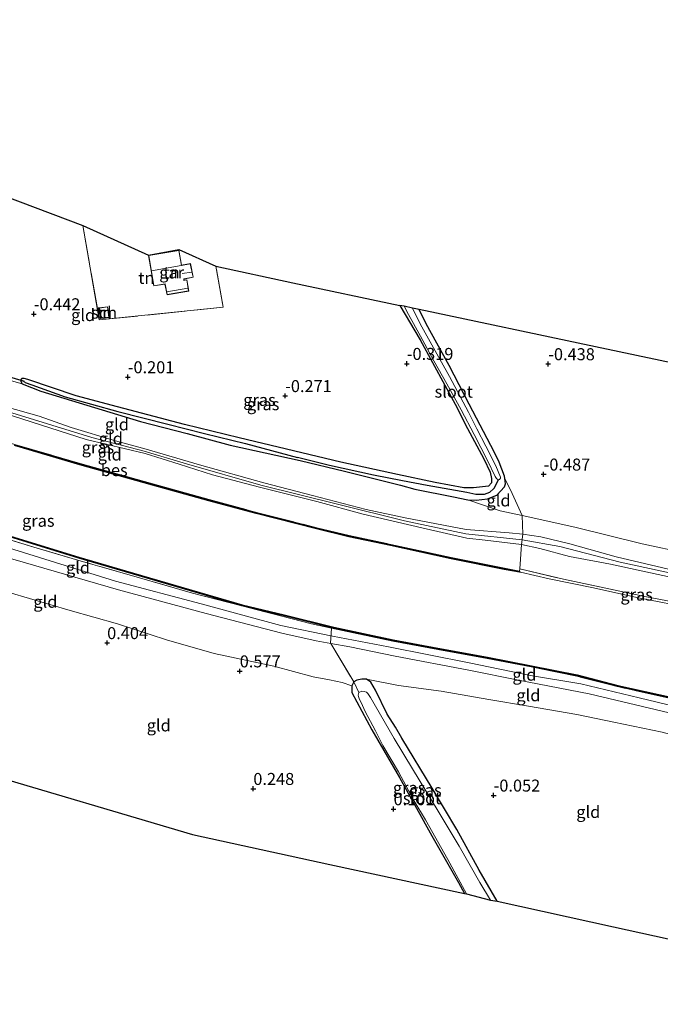
# Model space of a CAD drawing. Units: metres. Extents: x 119994 to 128714, y 443750 to 450000.
# Drawn here: x 122216 to 122350, y 448596 to 448801 of the extents above; entities that cross this region are included whole.
import ezdxf
from ezdxf.enums import TextEntityAlignment as Align

# ---------------------------------------------------------------- set-up
doc = ezdxf.new("R2010")
doc.units = ezdxf.units.M
doc.linetypes.add('IE-TERREINAFSCHEIDING', pattern=[10, 8, -2])
doc.layers.get('0').update_dxf_attribs({"lineweight": 25})
for name, color, linetype, lineweight in [('B-ME-GW-HOOGTEPUNT-S-B1', 10, 'Continuous', 25), ('B-ME-GW-INSTEEKWATERGANG-L-B1', 10, 'Continuous', 25), ('B-ME-GW-KRUINLIJN-L-B1', 93, 'Continuous', 18), ('B-ME-GW-TEENLIJN-L-B1', 93, 'Continuous', 18), ('B-ME-GW-WATERGANG-GREPPEL-L-B1', 10, 'Continuous', 25), ('B-ME-IE-GRASLAND-GV-B6', 93, 'Continuous', 18), ('B-ME-IE-GRONDWERKLIJN-GROND_INGERICHT-GV-B6', 253, 'Continuous', 18), ('B-ME-IE-HULPGEOMETRIE-L-B1', 53, 'Continuous', 18), ('B-ME-IE-TERREINAFSCHEIDING-RASTERHEKWERK-L-B1', 8, 'IE-TERREINAFSCHEIDING', 18), ('B-ME-KG-KADASTRAAL-DAKRAND-L-B1', 13, 'Continuous', 18), ('B-ME-KG-KADASTRAAL-NOKLIJN-L-B1', 13, 'Continuous', 18), ('B-ME-KG-KADASTRAAL-OPNAMEDTMGRENS-L-B1', 10, 'Continuous', 25), ('B-ME-KW-DUIKER-L-B1', 10, 'Continuous', 25), ('B-ME-OB-BESCHOEIING-GV-B6', 10, 'Continuous', 25), ('B-ME-OB-WATERLIJN-L-B1', 133, 'OB-WATERLIJN', 18), ('B-ME-OG-BEBOUWING-GV-B6', 173, 'Continuous', 18), ('B-ME-OG-WATER-GV-B6', 153, 'Continuous', 18)]:
    doc.layers.add(name, color=color, linetype=linetype, lineweight=lineweight)
doc.styles.add('NLCS-ISO', font='NLCS-ISO.TTF')
doc.linetypes.add('OB-WATERLIJN', pattern='A,10,[32,NLCS.SHX,S=2,R=0,X=0,Y=0],-12', length=22)

# ---------------------------------------------------------------- blocks, each defined once
blk = doc.blocks.new('hoogtepunt')
for p, q in [((-0.5, 0), (0.5, 0)), ((0, 0.5), (0, -0.5))]:
    blk.add_line(p, q)

msp = doc.modelspace()

# ---------------------------------------------------------------- linework, layer by layer
at = {"layer": 'B-ME-GW-INSTEEKWATERGANG-L-B1'}
for points in [[(122295.39, 448741.61, -0.9), (122299.61, 448734.46, -0.95), (122307.31, 448720.25, -0.97), (122308.99, 448716.9, -0.94), (122312.84, 448709.67, -0.86), (122314.21, 448706.86, -0.79), (122314.46, 448705.58, -0.64), (122314.48, 448704.62, -0.6), (122313.86, 448703.97, -0.55), (122310.73, 448703.59, -0.43), (122308.72, 448703.58, -0.36), (122302.75, 448704.74, -0.31), (122294.91, 448706.39, -0.29), (122283.08, 448708.93, -0.33), (122261.92, 448714.02, -0.25), (122250.52, 448716.8, -0.3), (122236.59, 448720.49, -0.08), (122227.95, 448722.74, 0.03), (122217.92, 448726.16, -0.08), (122217.15, 448726.39, -0.15), (122216.67, 448726.41, -0.06), (122216.44, 448726.2, -0.01), (122216.42, 448725.77, -0.03), (122216.72, 448725.3, -0.02), (122220.64, 448723.75, 0.13), (122230.16, 448720.82, -0.01), (122241.35, 448717.46, -0.03), (122251.05, 448714.93, -0.05), (122260.05, 448712.5, -0.29), (122274.58, 448709.29, -0.2), (122283.85, 448707.06, -0.24), (122295.49, 448704.16, -0.23), (122298.47, 448703.34, -0.16), (122306.51, 448701.72, -0.11), (122309.51, 448701.12, -0.19), (122311.28, 448701.02, -0.5), (122313.59, 448701.34, -0.59), (122315.54, 448702.11, -0.69), (122317.17, 448703.82, -0.73), (122317.39, 448704.46, -0.79), (122317.25, 448705.57, -0.83), (122317.19, 448706.05, -0.8), (122316.04, 448708.95, -0.83), (122315.07, 448710.94, -0.81), (122309.79, 448721.02, -0.89), (122305.63, 448729.08, -0.85), (122300.86, 448737.77, -0.82), (122299.37, 448740.78, -0.85)], [(122315.62, 448617.52, -0.23), (122311.86, 448623.98, -0.2), (122307.26, 448632.44, -0.18), (122302.09, 448641.06, -0.23), (122295.79, 448651.49, -0.26), (122294.44, 448653.8, -0.24), (122292.7, 448656.5, -0.18), (122290.31, 448661.49, 0.06), (122289.31, 448663.11, 0.11), (122288.44, 448663.75, 0.08), (122287.42, 448663.77, 0.06), (122286.39, 448663.57, 0.13), (122285.77, 448663.22, -0.18), (122285.35, 448662.36, -0.15), (122285.39, 448660.98, -0.12), (122289.54, 448653.23, -0.37), (122295.32, 448643.29, -0.39), (122302.06, 448631.14, -0.38), (122307.55, 448621.43, -0.34), (122308.8, 448619.1, -0.34)]]:
    msp.add_polyline3d(points, dxfattribs=at)
at = {"layer": 'B-ME-GW-KRUINLIJN-L-B1'}
for points in [[(122250.95, 448708.58, 1.29), (122242.16, 448711.23, 1.29), (122231.23, 448714.12, 1.55), (122212.8, 448719.79, 1.48), (122207.42, 448721.52, 1.44), (122203.23, 448722.87, 1.56), (122191.08, 448726.05, 1.5), (122174.87, 448731.16, 1.36), (122160.1, 448735.56, 1.37), (122151.93, 448739.46, 1.25)], [(122351.74, 448685.01, 1.3), (122339.25, 448687.72, 1.36), (122330.68, 448689.33, 1.41), (122324.51, 448691, 1.38), (122320.69, 448691.78, 1.24), (122313.16, 448692.69, 1.33), (122309.31, 448693.15, 1.41), (122299.94, 448695.31, 1.46), (122287.71, 448698.15, 1.31), (122278.05, 448700.74, 1.38), (122266.12, 448703.75, 1.29), (122256.38, 448706.33, 1.31), (122249.4, 448708.52, 1.35), (122242.37, 448710.77, 1.29), (122230.03, 448713.7, 1.49), (122212.99, 448719.15, 1.54)], [(122213.09, 448720.56, 1.43), (122220.25, 448718.56, 1.48), (122226.94, 448716.15, 1.53), (122236.16, 448713.43, 1.48), (122242.57, 448711.66, 1.23), (122253.65, 448708.42, 1.25), (122267.06, 448704.62, 1.25), (122277.21, 448702.02, 1.34), (122288.34, 448699.07, 1.3), (122296.45, 448697.37, 1.33), (122309.18, 448694.94, 1.36), (122318.12, 448694.24, 1.15), (122320.96, 448693.94, 1.07), (122324.7, 448693.44, 1.28), (122330.74, 448691.93, 1.28), (122340.39, 448689.23, 1.32), (122352.48, 448686.4, 1.28)], [(122404.53, 448676.9, 1.56), (122395.62, 448678.4, 1.42), (122385.18, 448680.42, 1.35), (122380.3, 448681.18, 1.32), (122368.68, 448682.84, 1.36), (122352.51, 448685.73, 1.36), (122341.28, 448688.14, 1.37), (122328.65, 448691.39, 1.45), (122320.81, 448692.81, 1.2), (122309.08, 448694, 1.41), (122296.33, 448696.71, 1.41), (122282.64, 448700.11, 1.39), (122266.45, 448704.16, 1.29), (122250.95, 448708.58, 1.29)], [(122236.8, 448682.35, 1.26), (122194.37, 448694.66, 1.5), (122179.5, 448699.03, 1.37), (122177.04, 448700.02, 1.33), (122175.78, 448700.65, 1.32), (122174.46, 448701.39, 1.33), (122162.2, 448706.97, 1.31)], [(122270.62, 448674.96, 1.25), (122253.97, 448679.48, 1.31), (122236.13, 448684.18, 1.33), (122222.54, 448688.38, 1.44), (122209.36, 448692.48, 1.42), (122202.65, 448694.53, 1.48)], [(122408.48, 448644.1, 1.25), (122398.88, 448645.65, 1.25), (122386.53, 448648.25, 1.28), (122376.14, 448650.53, 1.21), (122369.8, 448652.28, 1.17), (122361.81, 448654.51, 1.14), (122360.23, 448654.83, 1.14), (122354.07, 448656.16, 1.2), (122334.77, 448660.71, 1.14), (122320.06, 448663.58, 1.22), (122309.76, 448665.62, 1.17), (122294.43, 448668.53, 1.3), (122284.99, 448670.49, 1.19), (122280.99, 448671.22, 1.14), (122277.92, 448671.76, 1.2), (122270.79, 448673.32, 1.18), (122255.07, 448677.45, 1.25), (122236.8, 448682.35, 1.26)], [(122408.25, 448646.11, 1.21), (122398.21, 448647.79, 1.19), (122382.62, 448651.11, 1.18), (122372.59, 448653.76, 1.21), (122360.49, 448656.21, 1.18), (122345.23, 448659.87, 1.23), (122333.05, 448662.81, 1.2), (122322.59, 448664.51, 1.24), (122309.82, 448667.2, 1.2), (122292.99, 448670.5, 1.25), (122281.35, 448672.74, 1.13), (122270.62, 448674.96, 1.25)]]:
    msp.add_polyline3d(points, dxfattribs=at)
at = {"layer": 'B-ME-GW-TEENLIJN-L-B1'}
for points in [[(122216.72, 448725.3, -0.02), (122214.52, 448725.92, 0.22), (122211.52, 448726.73, 0.23), (122208.95, 448727.16, 0.22)], [(122320.83, 448697.83, -0.19), (122316.26, 448698.84, -0.07), (122309.51, 448701.12, -0.19)], [(122320.83, 448697.83, -0.19), (122331.79, 448695.39, 0.17), (122345.82, 448691.98, 0.14), (122354.92, 448690.04, 0.07), (122363.99, 448688.41, 0.05), (122369.01, 448687.54, 0.16), (122383.88, 448684.72, 0.14), (122397.35, 448682.33, 0.15), (122403.94, 448681.16, -0.06)], [(122285.35, 448662.36, -0.15), (122283.39, 448663.07, 0.33), (122280.72, 448663.63, 0.49), (122277.35, 448664.27, 0.61), (122269.13, 448666.49, 0.66), (122256.74, 448669.09, 0.67), (122246.76, 448671.94, 0.68), (122236.57, 448675.28, 0.68), (122226.7, 448678.1, 0.73), (122213.99, 448681.81, 0.83), (122200.77, 448685.7, 0.87), (122189.34, 448689.71, 0.88), (122182.89, 448691.66, 0.64)], [(122288.44, 448663.75, 0.08), (122295.09, 448662.45, 0.41), (122303.96, 448661.26, 0.51), (122313.89, 448659.52, 0.45), (122322.15, 448658.16, 0.52), (122332.19, 448656.4, 0.52), (122339.9, 448654.82, 0.37), (122349.97, 448652.73, 0.48), (122360.32, 448649.95, 0.4), (122363.38, 448649.34, 0.38), (122368.14, 448648.57, 0.26)]]:
    msp.add_polyline3d(points, dxfattribs=at)
at = {"layer": 'B-ME-GW-WATERGANG-GREPPEL-L-B1'}
for points in [[(122217.36, 448725.57, -0.11), (122218.74, 448725.03, -0.14), (122225.7, 448722.58, -0.18), (122236.68, 448719.5, -0.23), (122247.09, 448716.89, -0.44)], [(122247.09, 448716.89, -0.44), (122254.72, 448714.93, -0.42), (122263.21, 448712.87, -0.45), (122274.07, 448709.93, -0.58)], [(122315.83, 448705.31, -1.57), (122315.68, 448704.9, -1.57), (122314.96, 448703.48, -1.04), (122314.05, 448702.66, -1.03), (122312.91, 448702.23, -0.86), (122311.2, 448702.23, -0.77), (122309.31, 448702.62, -0.75), (122301.04, 448704.08, -0.69), (122295.94, 448705.05, -0.62), (122289.86, 448706.22, -0.51), (122280.73, 448708.26, -0.65), (122274.07, 448709.93, -0.58)]]:
    msp.add_polyline3d(points, dxfattribs=at)
at = {"layer": 'B-ME-IE-GRASLAND-GV-B6'}
for points in [[(122296.26, 448741.42, -1.57), (122297.19, 448739.71, -1.57), (122299.65, 448735.17, -1.57), (122302.44, 448730.05, -1.57), (122305.16, 448725.29, -1.57), (122308.12, 448719.83, -1.57), (122310.86, 448714.7, -1.57), (122313.61, 448709.33, -1.57), (122315.22, 448705.96, -1.57), (122315.51, 448705.53, -1.57), (122315.83, 448705.31, -1.57), (122315.68, 448704.9, -1.57), (122314.96, 448703.48, -1.04), (122314.05, 448702.66, -1.03), (122312.91, 448702.23, -0.86), (122311.2, 448702.23, -0.77), (122309.31, 448702.62, -0.75), (122301.04, 448704.08, -0.69), (122295.94, 448705.05, -0.62), (122289.86, 448706.22, -0.51), (122280.73, 448708.26, -0.65), (122274.07, 448709.93, -0.58), (122263.21, 448712.87, -0.45), (122254.72, 448714.93, -0.42), (122247.09, 448716.89, -0.44), (122236.68, 448719.5, -0.23), (122225.7, 448722.58, -0.18), (122218.74, 448725.03, -0.14), (122217.36, 448725.57, -0.11), (122216.44, 448726.2, -0.01), (122216.67, 448726.41, -0.06), (122217.15, 448726.39, -0.15), (122217.92, 448726.16, -0.08), (122227.95, 448722.74, 0.03), (122236.59, 448720.49, -0.08), (122250.52, 448716.8, -0.3), (122261.92, 448714.02, -0.25), (122283.08, 448708.93, -0.33), (122294.91, 448706.39, -0.29), (122302.75, 448704.74, -0.31), (122308.72, 448703.58, -0.36), (122310.73, 448703.59, -0.43), (122313.86, 448703.97, -0.55), (122314.48, 448704.62, -0.6), (122314.46, 448705.58, -0.64), (122314.21, 448706.86, -0.79), (122312.84, 448709.67, -0.86), (122308.99, 448716.9, -0.94), (122307.31, 448720.25, -0.97), (122299.61, 448734.46, -0.95), (122295.39, 448741.61, -0.9), (122296.26, 448741.42, -1.57)], [(122299.37, 448740.78, -0.85), (122300.86, 448737.77, -0.82), (122305.63, 448729.08, -0.85), (122309.79, 448721.02, -0.89), (122315.07, 448710.94, -0.81), (122316.04, 448708.95, -0.83), (122317.19, 448706.05, -0.8), (122317.25, 448705.57, -0.83), (122317.39, 448704.46, -0.79), (122317.17, 448703.82, -0.73), (122315.54, 448702.11, -0.69), (122313.59, 448701.34, -0.59), (122311.28, 448701.02, -0.5), (122309.51, 448701.12, -0.19), (122306.51, 448701.72, -0.11), (122298.47, 448703.34, -0.16), (122295.49, 448704.16, -0.23), (122283.85, 448707.06, -0.24), (122274.58, 448709.29, -0.2), (122260.05, 448712.5, -0.29), (122251.05, 448714.93, -0.05), (122241.35, 448717.46, -0.03), (122230.16, 448720.82, -0.01), (122220.64, 448723.75, 0.13), (122216.72, 448725.3, -0.02), (122216.42, 448725.77, -0.03), (122216.44, 448726.2, -0.01), (122217.36, 448725.57, -0.11), (122218.74, 448725.03, -0.14), (122225.7, 448722.58, -0.18), (122236.68, 448719.5, -0.23), (122247.09, 448716.89, -0.44), (122254.72, 448714.93, -0.42), (122263.21, 448712.87, -0.45), (122274.07, 448709.93, -0.58), (122280.73, 448708.26, -0.65), (122289.86, 448706.22, -0.51), (122295.94, 448705.05, -0.62), (122301.04, 448704.08, -0.69), (122309.31, 448702.62, -0.75), (122311.2, 448702.23, -0.77), (122312.91, 448702.23, -0.86), (122314.05, 448702.66, -1.03), (122314.96, 448703.48, -1.04), (122315.68, 448704.9, -1.57), (122315.83, 448705.31, -1.57), (122316.1, 448705.36, -1.57), (122316.33, 448705.61, -1.57), (122316.36, 448705.83, -1.57), (122315.35, 448708.2, -1.57), (122313.24, 448712.27, -1.57), (122311.37, 448715.91, -1.57), (122309.7, 448719.38, -1.57), (122305.73, 448726.78, -1.57), (122302.74, 448732.13, -1.57), (122299.59, 448737.77, -1.57), (122298.01, 448741.05, -1.57), (122299.37, 448740.78, -0.85)], [(122079.01, 448734.79, 0.95), (122091.94, 448731.88, 1), (122102.75, 448729.22, 1.01), (122113.35, 448726.23, 1.01), (122125.93, 448722.85, 1.12), (122141.63, 448717.9, 1.06), (122157.52, 448712.23, 1.08), (122167.03, 448708.76, 1.08), (122173.42, 448706.56, 1.02), (122187.16, 448701.66, 1.25), (122200.46, 448697.31, 1.25), (122206.96, 448695.61, 1.06), (122228.5, 448688.99, 1.22), (122238.21, 448686.15, 1.17), (122262.49, 448679.06, 1.03), (122271.25, 448676.93, 1.07), (122281.54, 448674.41, 0.91), (122293.94, 448671.75, 1.14), (122303.28, 448670.02, 1.2), (122313.55, 448668.14, 1.19), (122322.74, 448666.36, 1.17), (122332.22, 448664.44, 1.08), (122340.69, 448662.27, 1.1), (122352.1, 448659.75, 1.16)], [(122215.2, 448712.64, 0.96), (122228.79, 448708.65, 0.94), (122243.94, 448704.43, 0.96), (122255.67, 448701.15, 0.89), (122265.54, 448698.49, 1.08), (122278.06, 448695.29, 0.98), (122284.81, 448693.66, 0.98), (122293.48, 448691.82, 0.91), (122306.09, 448689.07, 0.94), (122317.14, 448686.87, 0.9), (122320.31, 448686.29, 0.88), (122320.3, 448686.24, 0.88), (122317.13, 448686.82, 0.9), (122306.08, 448689.02, 0.94), (122293.47, 448691.77, 0.91), (122284.79, 448693.61, 0.98), (122278.05, 448695.24, 0.98), (122265.52, 448698.44, 1.08), (122255.66, 448701.1, 0.89), (122243.93, 448704.38, 0.96), (122228.78, 448708.6, 0.94), (122215.19, 448712.59, 0.96)], [(122352.09, 448659.7, 1.16), (122340.67, 448662.22, 1.1), (122332.21, 448664.39, 1.08), (122322.73, 448666.31, 1.17), (122313.54, 448668.09, 1.19), (122303.27, 448669.97, 1.2), (122293.93, 448671.7, 1.14), (122281.17, 448674.4, 1.02), (122276.94, 448675.3, 1.06), (122262.47, 448679.01, 1.03), (122252.22, 448681.68, 1.12), (122240.7, 448685.04, 1.23), (122228.99, 448688.36, 1.29), (122219.15, 448691.26, 1.2), (122206.61, 448695.07, 1.19)], [(122329.45, 448684.57, 0.93), (122346.41, 448680.97, 0.97), (122354.05, 448679.51, 0.95), (122363.9, 448677.44, 0.92), (122369.1, 448676.71, 0.5), (122368.53, 448676.06, 0.5), (122365.99, 448676.54, 0.5), (122356.88, 448678.43, 0.5), (122344.71, 448680.75, 0.5), (122335.7, 448682.77, 0.5), (122326.44, 448684.63, 0.5), (122320.47, 448686.06, 0.5), (122320.27, 448686.04, 0.5), (122320.3, 448686.24, 0.88), (122320.31, 448686.29, 0.88), (122320.33, 448686.71, 0.91), (122329.45, 448684.57, 0.93)], [(122286.85, 448660.97, -0.91), (122286.68, 448660.46, -0.91), (122286.79, 448660.16, -0.91), (122286.96, 448659.55, -0.91), (122287.3, 448658.92, -0.91), (122288.13, 448657.06, -0.91), (122290.29, 448652.99, -0.91), (122291.83, 448649.97, -0.91), (122295.12, 448644.46, -0.91), (122298.28, 448638.5, -0.91), (122300.7, 448634.48, -0.91), (122305.37, 448626.2, -0.91), (122309.26, 448619.04, -0.91), (122308.8, 448619.1, -0.34), (122307.55, 448621.43, -0.34), (122302.06, 448631.14, -0.38), (122295.32, 448643.29, -0.39), (122289.54, 448653.23, -0.37), (122285.39, 448660.98, -0.12), (122285.35, 448662.36, -0.15), (122285.77, 448663.22, -0.18), (122286.85, 448660.97, -0.91)], [(122288.44, 448663.75, 0.08), (122289.31, 448663.11, 0.11), (122290.31, 448661.49, 0.06), (122292.7, 448656.5, -0.18), (122294.44, 448653.8, -0.24), (122295.79, 448651.49, -0.26), (122302.09, 448641.06, -0.23), (122307.26, 448632.44, -0.18), (122311.86, 448623.98, -0.2), (122315.62, 448617.52, -0.23), (122314.26, 448617.75, -0.91), (122312.04, 448621.44, -0.91), (122307.72, 448628.99, -0.91), (122303.35, 448636.27, -0.91), (122297.99, 448645.06, -0.91), (122294.22, 448651.44, -0.91), (122289.23, 448659.98, -0.91), (122288.7, 448660.79, -0.91), (122288.44, 448661.06, -0.91), (122287.92, 448661.23, -0.91), (122287.43, 448661.3, -0.91), (122286.85, 448660.97, -0.91), (122285.77, 448663.22, -0.18), (122286.39, 448663.57, 0.13), (122287.42, 448663.77, 0.06), (122288.44, 448663.75, 0.08)]]:
    msp.add_polyline3d(points, dxfattribs=at)
at = {"layer": 'B-ME-IE-GRONDWERKLIJN-GROND_INGERICHT-GV-B6'}
for points in [[(122203.2, 448768.12, -0.46), (122229.34, 448758.24, -0.41)], [(122229.34, 448758.24, -0.41), (122232.79, 448738.58, -0.44), (122258.59, 448741.21, -0.35), (122257.06, 448749.79, -0.48), (122273.07, 448746.34, -0.74), (122295.39, 448741.61, -0.9), (122299.61, 448734.46, -0.95), (122307.31, 448720.25, -0.97), (122308.99, 448716.9, -0.94), (122312.84, 448709.67, -0.86), (122314.21, 448706.86, -0.79), (122314.46, 448705.58, -0.64), (122314.48, 448704.62, -0.6), (122313.86, 448703.97, -0.55), (122310.73, 448703.59, -0.43), (122308.72, 448703.58, -0.36), (122302.75, 448704.74, -0.31), (122294.91, 448706.39, -0.29), (122283.08, 448708.93, -0.33), (122261.92, 448714.02, -0.25), (122250.52, 448716.8, -0.3), (122236.59, 448720.49, -0.08), (122227.95, 448722.74, 0.03), (122217.92, 448726.16, -0.08), (122217.15, 448726.39, -0.15), (122216.67, 448726.41, -0.06), (122216.44, 448726.2, -0.01), (122216.42, 448725.77, -0.03), (122216.72, 448725.3, -0.02), (122214.52, 448725.92, 0.22)], [(122243, 448752.06, -0.4), (122249.35, 448753.28, -0.52), (122257.06, 448749.79, -0.48), (122258.59, 448741.21, -0.35), (122232.79, 448738.58, -0.44), (122229.34, 448758.24, -0.41), (122243, 448752.06, -0.4)], [(122243.01, 448752.01, -0.4), (122244.11, 448745.66, -0.48), (122246.45, 448746.02, -0.29), (122246.9, 448743.83, -0.54), (122251.4, 448744.6, -0.45), (122251.04, 448746.96, -0.48), (122250.46, 448746.85, -0.48), (122250.41, 448747.09, -0.48), (122252.36, 448747.48, -0.52), (122251.78, 448750.34, -0.52), (122249.92, 448749.96, -0.29), (122249.38, 448753.12, -0.34), (122243.01, 448752.01, -0.4)], [(122234.52, 448741.34, -0.32), (122232.74, 448741.08, -0.32), (122233.06, 448738.86, -0.32), (122234.84, 448739.11, -0.32), (122234.52, 448741.34, -0.32)], [(122399.1, 448720.57, -0.54), (122403.94, 448681.16, -0.06), (122397.35, 448682.33, 0.15), (122383.88, 448684.72, 0.14), (122369.01, 448687.54, 0.16), (122363.99, 448688.41, 0.05), (122354.92, 448690.04, 0.07), (122345.82, 448691.98, 0.14), (122331.79, 448695.39, 0.17), (122320.83, 448697.83, -0.19), (122318.74, 448702.44, -0.51), (122317.25, 448705.57, -0.83), (122317.19, 448706.05, -0.8), (122316.04, 448708.95, -0.83), (122315.07, 448710.94, -0.81), (122309.79, 448721.02, -0.89), (122305.63, 448729.08, -0.85), (122300.86, 448737.77, -0.82), (122299.37, 448740.78, -0.85), (122336.14, 448732.98, -0.74), (122367.99, 448726.22, -0.77), (122391.05, 448722.01, -0.74), (122397.49, 448720.86, -0.78), (122399.1, 448720.57, -0.54)], [(122214.52, 448725.92, 0.22), (122216.72, 448725.3, -0.02), (122220.64, 448723.75, 0.13), (122230.16, 448720.82, -0.01), (122241.35, 448717.46, -0.03), (122251.05, 448714.93, -0.05), (122260.05, 448712.5, -0.29), (122274.58, 448709.29, -0.2), (122283.85, 448707.06, -0.24), (122295.49, 448704.16, -0.23), (122298.47, 448703.34, -0.16), (122306.51, 448701.72, -0.11), (122309.51, 448701.12, -0.19), (122316.26, 448698.84, -0.07), (122320.83, 448697.83, -0.19), (122320.96, 448693.94, 1.07), (122318.12, 448694.24, 1.15), (122309.18, 448694.94, 1.36), (122296.45, 448697.37, 1.33), (122288.34, 448699.07, 1.3), (122277.21, 448702.02, 1.34), (122267.06, 448704.62, 1.25), (122253.65, 448708.42, 1.25), (122242.57, 448711.66, 1.23), (122236.16, 448713.43, 1.48), (122226.94, 448716.15, 1.53), (122220.25, 448718.56, 1.48), (122213.09, 448720.56, 1.43)], [(122320.96, 448693.94, 1.07), (122320.69, 448691.78, 1.24), (122313.16, 448692.69, 1.33), (122309.31, 448693.15, 1.41), (122299.94, 448695.31, 1.46), (122287.71, 448698.15, 1.31), (122278.05, 448700.74, 1.38), (122266.12, 448703.75, 1.29), (122256.38, 448706.33, 1.31), (122249.4, 448708.52, 1.35), (122242.37, 448710.77, 1.29), (122230.03, 448713.7, 1.49), (122212.99, 448719.15, 1.54)], [(122212.99, 448719.15, 1.54), (122230.03, 448713.7, 1.49), (122242.37, 448710.77, 1.29), (122249.4, 448708.52, 1.35), (122256.38, 448706.33, 1.31), (122266.12, 448703.75, 1.29), (122278.05, 448700.74, 1.38), (122287.71, 448698.15, 1.31), (122299.94, 448695.31, 1.46), (122309.31, 448693.15, 1.41), (122313.16, 448692.69, 1.33), (122320.69, 448691.78, 1.24)], [(122213.09, 448720.56, 1.43), (122220.25, 448718.56, 1.48), (122226.94, 448716.15, 1.53), (122236.16, 448713.43, 1.48), (122242.57, 448711.66, 1.23), (122253.65, 448708.42, 1.25), (122267.06, 448704.62, 1.25), (122277.21, 448702.02, 1.34), (122288.34, 448699.07, 1.3), (122296.45, 448697.37, 1.33), (122309.18, 448694.94, 1.36), (122318.12, 448694.24, 1.15), (122320.96, 448693.94, 1.07)], [(122320.69, 448691.78, 1.24), (122320.33, 448686.71, 0.91), (122320.31, 448686.29, 0.88), (122317.14, 448686.87, 0.9), (122306.09, 448689.07, 0.94), (122293.48, 448691.82, 0.91), (122284.81, 448693.66, 0.98), (122278.06, 448695.29, 0.98), (122265.54, 448698.49, 1.08), (122255.67, 448701.15, 0.89), (122243.94, 448704.43, 0.96), (122228.79, 448708.65, 0.94), (122215.2, 448712.64, 0.96)], [(122228.99, 448688.36, 1.29), (122240.7, 448685.04, 1.23), (122252.22, 448681.68, 1.12), (122262.47, 448679.01, 1.03), (122276.94, 448675.3, 1.06), (122281.17, 448674.4, 1.02), (122280.95, 448671.28, 1.15), (122280.99, 448671.22, 1.14), (122277.92, 448671.76, 1.2), (122270.79, 448673.32, 1.18), (122255.07, 448677.45, 1.25), (122236.8, 448682.35, 1.26), (122194.37, 448694.66, 1.5), (122179.5, 448699.03, 1.37), (122177.04, 448700.02, 1.33), (122175.78, 448700.65, 1.32), (122176.59, 448703.24, 1.22), (122176.95, 448704.39, 1.17), (122182.53, 448702.71, 1.3), (122186.99, 448701.26, 1.24), (122206.61, 448695.07, 1.19), (122219.15, 448691.26, 1.2), (122228.99, 448688.36, 1.29)], [(122320.83, 448697.83, -0.19), (122316.26, 448698.84, -0.07), (122309.51, 448701.12, -0.19), (122311.28, 448701.02, -0.5), (122313.59, 448701.34, -0.59), (122315.54, 448702.11, -0.69), (122317.17, 448703.82, -0.73), (122317.39, 448704.46, -0.79), (122317.25, 448705.57, -0.83), (122318.74, 448702.44, -0.51), (122320.83, 448697.83, -0.19)], [(122403.94, 448681.16, -0.06), (122404.42, 448677.74, 1.51), (122396.48, 448678.92, 1.3), (122386.62, 448680.82, 1.28), (122378.48, 448682.17, 1.28), (122366.35, 448683.92, 1.35), (122352.48, 448686.4, 1.28), (122340.39, 448689.23, 1.32), (122330.74, 448691.93, 1.28), (122324.7, 448693.44, 1.28), (122320.96, 448693.94, 1.07), (122320.83, 448697.83, -0.19), (122331.79, 448695.39, 0.17), (122345.82, 448691.98, 0.14), (122354.92, 448690.04, 0.07), (122363.99, 448688.41, 0.05), (122369.01, 448687.54, 0.16), (122383.88, 448684.72, 0.14), (122397.35, 448682.33, 0.15), (122403.94, 448681.16, -0.06)], [(122194.37, 448694.66, 1.5), (122236.8, 448682.35, 1.26)], [(122404.42, 448677.74, 1.51), (122404.62, 448676.17, 1.55), (122380.94, 448680.41, 1.28), (122369.08, 448682.02, 1.35), (122361.59, 448683.27, 1.43), (122351.74, 448685.01, 1.3), (122339.25, 448687.72, 1.36), (122330.68, 448689.33, 1.41), (122324.51, 448691, 1.38), (122320.69, 448691.78, 1.24), (122320.96, 448693.94, 1.07), (122324.7, 448693.44, 1.28), (122330.74, 448691.93, 1.28), (122340.39, 448689.23, 1.32), (122352.48, 448686.4, 1.28), (122366.35, 448683.92, 1.35), (122378.48, 448682.17, 1.28), (122386.62, 448680.82, 1.28), (122396.48, 448678.92, 1.3), (122404.42, 448677.74, 1.51)], [(122354.05, 448679.51, 0.95), (122346.41, 448680.97, 0.97), (122329.45, 448684.57, 0.93), (122320.33, 448686.71, 0.91), (122320.69, 448691.78, 1.24), (122324.51, 448691, 1.38), (122330.68, 448689.33, 1.41), (122339.25, 448687.72, 1.36), (122351.74, 448685.01, 1.3)], [(122236.8, 448682.35, 1.26), (122255.07, 448677.45, 1.25), (122270.79, 448673.32, 1.18), (122277.92, 448671.76, 1.2), (122280.99, 448671.22, 1.14), (122285.77, 448663.22, -0.18), (122285.35, 448662.36, -0.15), (122283.39, 448663.07, 0.33), (122280.72, 448663.63, 0.49), (122277.35, 448664.27, 0.61), (122269.13, 448666.49, 0.66), (122256.74, 448669.09, 0.67), (122246.76, 448671.94, 0.68), (122236.57, 448675.28, 0.68), (122226.7, 448678.1, 0.73), (122213.99, 448681.81, 0.83)], [(122213.99, 448681.81, 0.83), (122226.7, 448678.1, 0.73), (122236.57, 448675.28, 0.68), (122246.76, 448671.94, 0.68), (122256.74, 448669.09, 0.67), (122269.13, 448666.49, 0.66), (122277.35, 448664.27, 0.61), (122280.72, 448663.63, 0.49), (122283.39, 448663.07, 0.33), (122285.35, 448662.36, -0.15)], [(122360.76, 448657.87, 1.13), (122361.81, 448654.51, 1.14), (122360.23, 448654.83, 1.14), (122354.07, 448656.16, 1.2), (122334.77, 448660.71, 1.14), (122320.06, 448663.58, 1.22), (122309.76, 448665.62, 1.17), (122294.43, 448668.53, 1.3), (122284.99, 448670.49, 1.19), (122280.99, 448671.22, 1.14), (122280.95, 448671.28, 1.15), (122281.17, 448674.4, 1.02), (122293.93, 448671.7, 1.14), (122303.27, 448669.97, 1.2), (122313.54, 448668.09, 1.19), (122322.73, 448666.31, 1.17), (122332.21, 448664.39, 1.08), (122340.67, 448662.22, 1.1), (122352.09, 448659.7, 1.16), (122360.73, 448657.88, 1.13), (122360.76, 448657.87, 1.13)], [(122361.81, 448654.51, 1.14), (122363.38, 448649.34, 0.38), (122360.32, 448649.95, 0.4), (122349.97, 448652.73, 0.48), (122339.9, 448654.82, 0.37), (122332.19, 448656.4, 0.52), (122322.15, 448658.16, 0.52), (122313.89, 448659.52, 0.45), (122303.96, 448661.26, 0.51), (122295.09, 448662.45, 0.41), (122288.44, 448663.75, 0.08), (122287.42, 448663.77, 0.06), (122286.39, 448663.57, 0.13), (122285.77, 448663.22, -0.18), (122280.99, 448671.22, 1.14), (122284.99, 448670.49, 1.19), (122294.43, 448668.53, 1.3), (122309.76, 448665.62, 1.17), (122320.06, 448663.58, 1.22), (122334.77, 448660.71, 1.14), (122354.07, 448656.16, 1.2), (122360.23, 448654.83, 1.14), (122361.81, 448654.51, 1.14)], [(122365.5, 448606.59, 0), (122339.86, 448612.21, -0.07), (122315.62, 448617.52, -0.23), (122311.86, 448623.98, -0.2), (122307.26, 448632.44, -0.18), (122302.09, 448641.06, -0.23), (122295.79, 448651.49, -0.26), (122294.44, 448653.8, -0.24), (122292.7, 448656.5, -0.18), (122290.31, 448661.49, 0.06), (122289.31, 448663.11, 0.11), (122288.44, 448663.75, 0.08), (122295.09, 448662.45, 0.41), (122303.96, 448661.26, 0.51), (122313.89, 448659.52, 0.45), (122322.15, 448658.16, 0.52), (122332.19, 448656.4, 0.52), (122339.9, 448654.82, 0.37), (122349.97, 448652.73, 0.48)], [(122285.35, 448662.36, -0.15), (122285.39, 448660.98, -0.12), (122289.54, 448653.23, -0.37), (122295.32, 448643.29, -0.39), (122302.06, 448631.14, -0.38), (122307.55, 448621.43, -0.34), (122308.8, 448619.1, -0.34), (122280.79, 448625.19, 0.33), (122252.19, 448631.41, 0.32), (122207.08, 448644.77, -0.3)]]:
    msp.add_polyline3d(points, dxfattribs=at)
at = {"layer": 'B-ME-IE-HULPGEOMETRIE-L-B1'}
msp.add_line((122216.44, 448726.2, -0.01), (122217.36, 448725.57, -0.11), dxfattribs=at)
at = {"layer": 'B-ME-IE-TERREINAFSCHEIDING-RASTERHEKWERK-L-B1'}
for points in [[(122229.34, 448758.24, -0.41), (122232.79, 448738.58, -0.44), (122258.59, 448741.21, -0.35), (122257.06, 448749.79, -0.48)], [(122204.44, 448715.84, 0.97), (122215.2, 448712.64, 0.96), (122228.79, 448708.65, 0.94), (122243.94, 448704.43, 0.96), (122255.67, 448701.15, 0.89), (122265.54, 448698.49, 1.08), (122278.06, 448695.29, 0.98), (122284.81, 448693.66, 0.98), (122293.48, 448691.82, 0.91), (122306.09, 448689.07, 0.94), (122317.14, 448686.87, 0.9), (122320.31, 448686.29, 0.88)], [(122228.99, 448688.36, 1.29), (122219.15, 448691.26, 1.2), (122206.61, 448695.07, 1.19), (122186.99, 448701.26, 1.24), (122182.53, 448702.71, 1.3), (122176.95, 448704.39, 1.17), (122176.59, 448703.24, 1.22), (122175.78, 448700.65, 1.32), (122175.71, 448699.32, 1.22), (122175.94, 448696.66, -0.19), (122175.99, 448696.24, -0.18), (122176.4, 448694.9, -0.79), (122176.73, 448693.95, -0.79)], [(122320.83, 448697.83, -0.19), (122318.74, 448702.44, -0.51), (122317.25, 448705.57, -0.83)], [(122320.33, 448686.71, 0.91), (122320.69, 448691.78, 1.24), (122320.96, 448693.94, 1.07), (122320.83, 448697.83, -0.19)], [(122281.17, 448674.4, 1.02), (122276.94, 448675.3, 1.06), (122262.47, 448679.01, 1.03), (122252.22, 448681.68, 1.12), (122240.7, 448685.04, 1.23), (122228.99, 448688.36, 1.29)], [(122320.3, 448686.24, 0.88), (122320.31, 448686.29, 0.88), (122320.33, 448686.71, 0.91), (122329.45, 448684.57, 0.93)], [(122329.45, 448684.57, 0.93), (122346.41, 448680.97, 0.97), (122354.05, 448679.51, 0.95), (122363.9, 448677.44, 0.92), (122369.1, 448676.71, 0.5)], [(122281.17, 448674.4, 1.02), (122280.95, 448671.28, 1.15), (122280.99, 448671.22, 1.14), (122285.77, 448663.22, -0.18), (122286.85, 448660.97, -0.91)], [(122408.04, 448647.92, 0.94), (122399.51, 448649.37, 0.96), (122388.78, 448651.7, 1.01), (122378.3, 448654.08, 0.97), (122366.34, 448656.7, 0.99), (122360.76, 448657.87, 1.13), (122360.73, 448657.88, 1.13), (122352.09, 448659.7, 1.16), (122340.67, 448662.22, 1.1), (122332.21, 448664.39, 1.08), (122322.73, 448666.31, 1.17), (122313.54, 448668.09, 1.19), (122303.27, 448669.97, 1.2), (122293.93, 448671.7, 1.14), (122281.17, 448674.4, 1.02)]]:
    msp.add_polyline3d(points, dxfattribs=at)
at = {"layer": 'B-ME-KG-KADASTRAAL-DAKRAND-L-B1'}
for points in [[(122249.88, 448749.91, 1.63), (122251.74, 448750.29, 1.64), (122252.3, 448747.52, 1.7), (122250.36, 448747.12, 1.89), (122250.36, 448747.08, 1.66), (122250.42, 448746.8, 1.66), (122250.99, 448746.91, 1.62), (122251.34, 448744.64, 1.69), (122246.94, 448743.89, 1.69), (122246.5, 448746.03, 1.69), (122246.49, 448746.08, 2.22), (122244.16, 448745.71, 2.22), (122243.07, 448751.97, 2.2), (122249.33, 448753.06, 2.2), (122249.88, 448749.91, 1.63)], [(122234.48, 448741.28, 1.24), (122234.78, 448739.15, 1.2), (122233.11, 448738.91, 1.07), (122232.8, 448741.04, 1.12), (122234.48, 448741.28, 1.24)]]:
    msp.add_polyline3d(points, dxfattribs=at)
at = {"layer": 'B-ME-KG-KADASTRAAL-NOKLIJN-L-B1'}
for p, q in [((122243.67, 448748.78, 4.41), (122249.83, 448749.9, 4.41)), ((122250.06, 448748.23, 2.47), (122252.04, 448748.55, 2.43)), ((122246.88, 448744.46, 2.29), (122251.21, 448745.19, 2.3))]:
    msp.add_line(p, q, dxfattribs=at)
at = {"layer": 'B-ME-KG-KADASTRAAL-OPNAMEDTMGRENS-L-B1'}
msp.add_line((122243, 448752.06, -0.4), (122249.35, 448753.28, -0.52), dxfattribs=at)
for points in [[(122103.79, 448801.11, -0.32), (122106.27, 448800.31, -0.45), (122112.51, 448798.38, -0.91), (122131.23, 448792.61, -0.5), (122137.5, 448790.94, -0.41), (122138.45, 448790.62, -0.4), (122138.84, 448790.49, -0.31), (122144.42, 448788.59, 0.06), (122145.57, 448788.25, 0.1), (122163.54, 448782.93, 0.66), (122165, 448782.4, 0.75), (122165.74, 448782.15, 0.76), (122170.08, 448780.77, 0.74), (122173.79, 448779.41, 0.7), (122174.45, 448779.17, 0.7), (122181.67, 448776.32, -0.46), (122183.17, 448775.71, -1.19), (122189.24, 448773.61, -1.19), (122190.77, 448772.82, -0.53), (122203.2, 448768.12, -0.46), (122229.34, 448758.24, -0.41), (122243, 448752.06, -0.4)], [(122249.35, 448753.28, -0.52), (122257.06, 448749.79, -0.48), (122273.07, 448746.34, -0.74), (122295.39, 448741.61, -0.9)], [(122399.1, 448720.57, -0.54), (122397.49, 448720.86, -0.78), (122391.05, 448722.01, -0.74), (122367.99, 448726.22, -0.77), (122336.14, 448732.98, -0.74), (122299.37, 448740.78, -0.85), (122298.01, 448741.05, -1.57), (122296.26, 448741.42, -1.57), (122295.39, 448741.61, -0.9)], [(122027.58, 448695.62, -0.89), (122032.81, 448694.31, -0.84), (122066.13, 448685.9, -0.85), (122095.14, 448677.69, -0.85), (122124.15, 448669.48, -0.85), (122149.06, 448662.02, -0.8), (122173.96, 448654.55, -0.78), (122201.71, 448646.31, -0.46), (122202.22, 448646.15, -0.79), (122205.46, 448645.3, -0.79), (122207.08, 448644.77, -0.3), (122252.19, 448631.41, 0.32), (122280.79, 448625.19, 0.33), (122308.8, 448619.1, -0.34), (122309.26, 448619.04, -0.91), (122314.26, 448617.75, -0.91), (122315.62, 448617.52, -0.23), (122339.86, 448612.21, -0.07), (122365.5, 448606.59, 0), (122384.19, 448602.03, 0.01), (122402.99, 448596.92, -0.13), (122406.63, 448596.61, -0.04), (122414.59, 448596.05, -0.34)]]:
    msp.add_polyline3d(points, dxfattribs=at)
at = {"layer": 'B-ME-KW-DUIKER-L-B1'}
msp.add_line((122217.18, 448725.77, -0.14), (122210.32, 448727.76, -0.05), dxfattribs=at)
at = {"layer": 'B-ME-OB-BESCHOEIING-GV-B6'}
for points in [[(122352.1, 448659.75, 1.16), (122340.69, 448662.27, 1.1), (122332.22, 448664.44, 1.08), (122322.74, 448666.36, 1.17), (122313.55, 448668.14, 1.19), (122303.28, 448670.02, 1.2), (122293.94, 448671.75, 1.14), (122281.54, 448674.41, 0.91), (122271.25, 448676.93, 1.07), (122262.49, 448679.06, 1.03), (122238.21, 448686.15, 1.17), (122228.5, 448688.99, 1.22), (122206.96, 448695.61, 1.06), (122200.46, 448697.31, 1.25), (122187.16, 448701.66, 1.25), (122173.42, 448706.56, 1.02), (122167.03, 448708.76, 1.08), (122157.52, 448712.23, 1.08), (122141.63, 448717.9, 1.06), (122125.93, 448722.85, 1.12), (122113.35, 448726.23, 1.01), (122102.75, 448729.22, 1.01)], [(122102.8, 448729.41, 0.5), (122113.41, 448726.42, 0.5), (122125.99, 448723.04, 0.5), (122141.7, 448718.09, 0.5), (122157.59, 448712.41, 0.5), (122167.1, 448708.95, 0.5), (122173.49, 448706.75, 0.5), (122187.22, 448701.85, 0.5), (122200.52, 448697.5, 0.5), (122207.02, 448695.8, 0.5), (122228.55, 448689.18, 0.5), (122238.27, 448686.34, 0.5), (122262.54, 448679.25, 0.5), (122271.3, 448677.13, 0.5), (122281.59, 448674.61, 0.5), (122293.97, 448671.95, 0.5), (122303.31, 448670.22, 0.5), (122313.59, 448668.34, 0.5), (122322.78, 448666.55, 0.5), (122332.26, 448664.64, 0.5), (122340.73, 448662.46, 0.5), (122352.14, 448659.95, 0.5)], [(122215.19, 448712.59, 0.96), (122228.78, 448708.6, 0.94), (122243.93, 448704.38, 0.96), (122255.66, 448701.1, 0.89), (122265.52, 448698.44, 1.08), (122278.05, 448695.24, 0.98), (122284.79, 448693.61, 0.98), (122293.47, 448691.77, 0.91), (122306.08, 448689.02, 0.94), (122317.13, 448686.82, 0.9), (122320.3, 448686.24, 0.88), (122320.27, 448686.04, 0.5), (122317.1, 448686.62, 0.5), (122306.04, 448688.82, 0.5), (122293.42, 448691.58, 0.5), (122284.75, 448693.41, 0.5), (122278, 448695.05, 0.5), (122265.47, 448698.25, 0.5), (122255.6, 448700.91, 0.5), (122243.87, 448704.19, 0.5), (122228.72, 448708.41, 0.5), (122215.13, 448712.4, 0.5)]]:
    msp.add_polyline3d(points, dxfattribs=at)
at = {"layer": 'B-ME-OB-WATERLIJN-L-B1'}
for points in [[(122352.14, 448659.95, 0.5), (122340.73, 448662.46, 0.5), (122332.26, 448664.64, 0.5), (122322.78, 448666.55, 0.5), (122313.59, 448668.34, 0.5), (122303.31, 448670.22, 0.5), (122293.97, 448671.95, 0.5), (122281.59, 448674.61, 0.5), (122271.3, 448677.13, 0.5), (122262.54, 448679.25, 0.5), (122238.27, 448686.34, 0.5), (122228.55, 448689.18, 0.5), (122207.02, 448695.8, 0.5), (122200.52, 448697.5, 0.5), (122187.22, 448701.85, 0.5), (122173.49, 448706.75, 0.5), (122167.1, 448708.95, 0.5), (122157.59, 448712.41, 0.5), (122141.7, 448718.09, 0.5), (122125.99, 448723.04, 0.5), (122113.41, 448726.42, 0.5), (122102.8, 448729.41, 0.5)], [(122356.88, 448678.43, 0.5), (122344.71, 448680.75, 0.5), (122335.7, 448682.77, 0.5), (122326.44, 448684.63, 0.5), (122320.47, 448686.06, 0.5), (122320.27, 448686.04, 0.5), (122317.1, 448686.62, 0.5), (122306.04, 448688.82, 0.5), (122293.42, 448691.58, 0.5), (122284.75, 448693.41, 0.5), (122278, 448695.05, 0.5), (122265.47, 448698.25, 0.5), (122255.6, 448700.91, 0.5), (122243.87, 448704.19, 0.5), (122228.72, 448708.41, 0.5), (122215.13, 448712.4, 0.5)]]:
    msp.add_polyline3d(points, dxfattribs=at)
at = {"layer": 'B-ME-OG-BEBOUWING-GV-B6'}
for points in [[(122243.01, 448752.01, -0.4), (122249.38, 448753.12, -0.34), (122249.92, 448749.96, -0.29), (122251.78, 448750.34, -0.52), (122252.36, 448747.48, -0.52), (122250.41, 448747.09, -0.48), (122250.46, 448746.85, -0.48), (122251.04, 448746.96, -0.48), (122251.4, 448744.6, -0.45), (122246.9, 448743.83, -0.54), (122246.45, 448746.02, -0.29), (122244.11, 448745.66, -0.48), (122243.01, 448752.01, -0.4)], [(122234.52, 448741.34, -0.32), (122234.84, 448739.11, -0.32), (122233.06, 448738.86, -0.32), (122232.74, 448741.08, -0.32), (122234.52, 448741.34, -0.32)]]:
    msp.add_polyline3d(points, dxfattribs=at)
at = {"layer": 'B-ME-OG-WATER-GV-B6'}
for points in [[(122298.01, 448741.05, -1.57), (122299.59, 448737.77, -1.57), (122302.74, 448732.13, -1.57), (122305.73, 448726.78, -1.57), (122309.7, 448719.38, -1.57), (122311.37, 448715.91, -1.57), (122313.24, 448712.27, -1.57), (122315.35, 448708.2, -1.57), (122316.36, 448705.83, -1.57), (122316.33, 448705.61, -1.57), (122316.1, 448705.36, -1.57), (122315.83, 448705.31, -1.57), (122315.51, 448705.53, -1.57), (122315.22, 448705.96, -1.57), (122313.61, 448709.33, -1.57), (122310.86, 448714.7, -1.57), (122308.12, 448719.83, -1.57), (122305.16, 448725.29, -1.57), (122302.44, 448730.05, -1.57), (122299.65, 448735.17, -1.57), (122297.19, 448739.71, -1.57), (122296.26, 448741.42, -1.57), (122298.01, 448741.05, -1.57)], [(122352.14, 448659.95, 0.5), (122340.73, 448662.46, 0.5), (122332.26, 448664.64, 0.5), (122322.78, 448666.55, 0.5), (122313.59, 448668.34, 0.5), (122303.31, 448670.22, 0.5), (122293.97, 448671.95, 0.5), (122281.59, 448674.61, 0.5), (122271.3, 448677.13, 0.5), (122262.54, 448679.25, 0.5), (122238.27, 448686.34, 0.5), (122228.55, 448689.18, 0.5), (122207.02, 448695.8, 0.5), (122200.52, 448697.5, 0.5), (122187.22, 448701.85, 0.5), (122173.49, 448706.75, 0.5), (122167.1, 448708.95, 0.5), (122157.59, 448712.41, 0.5), (122141.7, 448718.09, 0.5), (122125.99, 448723.04, 0.5), (122113.41, 448726.42, 0.5), (122102.8, 448729.41, 0.5)], [(122215.13, 448712.4, 0.5), (122228.72, 448708.41, 0.5), (122243.87, 448704.19, 0.5), (122255.6, 448700.91, 0.5), (122265.47, 448698.25, 0.5), (122278, 448695.05, 0.5), (122284.75, 448693.41, 0.5), (122293.42, 448691.58, 0.5), (122306.04, 448688.82, 0.5), (122317.1, 448686.62, 0.5), (122320.27, 448686.04, 0.5), (122320.47, 448686.06, 0.5), (122326.44, 448684.63, 0.5), (122335.7, 448682.77, 0.5), (122344.71, 448680.75, 0.5), (122356.88, 448678.43, 0.5)], [(122314.26, 448617.75, -0.91), (122309.26, 448619.04, -0.91), (122305.37, 448626.2, -0.91), (122300.7, 448634.48, -0.91), (122298.28, 448638.5, -0.91), (122295.12, 448644.46, -0.91), (122291.83, 448649.97, -0.91), (122290.29, 448652.99, -0.91), (122288.13, 448657.06, -0.91), (122287.3, 448658.92, -0.91), (122286.96, 448659.55, -0.91), (122286.79, 448660.16, -0.91), (122286.68, 448660.46, -0.91), (122286.85, 448660.97, -0.91), (122287.43, 448661.3, -0.91), (122287.92, 448661.23, -0.91), (122288.44, 448661.06, -0.91), (122288.7, 448660.79, -0.91), (122289.23, 448659.98, -0.91), (122294.22, 448651.44, -0.91), (122297.99, 448645.06, -0.91), (122303.35, 448636.27, -0.91), (122307.72, 448628.99, -0.91), (122312.04, 448621.44, -0.91), (122314.26, 448617.75, -0.91)]]:
    msp.add_polyline3d(points, dxfattribs=at)

# ---------------------------------------------------------------- block references
at = {"layer": 'B-ME-GW-HOOGTEPUNT-S-B1', "rotation": 90}
for p in [(122219.15, 448739.81, -0.44), (122219.15, 448739.81, -0.44), (122296.82, 448729.47, -0.32), (122296.82, 448729.47, -0.32), (122326.27, 448729.41, -0.44), (122326.27, 448729.41, -0.44), (122238.72, 448726.69, -0.2), (122238.72, 448726.69, -0.2), (122271.49, 448722.77, -0.27), (122271.49, 448722.77, -0.27), (122325.31, 448706.43, -0.49), (122325.31, 448706.43, -0.49), (122234.42, 448671.32, 0.4), (122234.42, 448671.32, 0.4), (122262.03, 448665.44, 0.58), (122262.03, 448665.44, 0.58), (122264.86, 448640.95, 0.25), (122264.86, 448640.95, 0.25), (122314.9, 448639.57, -0.05), (122314.9, 448639.57, -0.05), (122294.06, 448636.72, 0.1), (122294.06, 448636.72, 0.1)]:
    msp.add_blockref('hoogtepunt', p, dxfattribs=at)

# ---------------------------------------------------------------- texts
at = {"layer": 'B-ME-GW-HOOGTEPUNT-S-B1', "ltscale": 0.2, "style": 'NLCS-ISO'}
for s, p in [('-0.442', (122219.15, 448739.81, -0.44)), ('-0.442', (122219.15, 448739.81, -0.44)), ('-0.319', (122296.82, 448729.47, -0.32)), ('-0.319', (122296.82, 448729.47, -0.32)), ('-0.438', (122326.27, 448729.41, -0.44)), ('-0.438', (122326.27, 448729.41, -0.44)), ('-0.201', (122238.72, 448726.69, -0.2)), ('-0.201', (122238.72, 448726.69, -0.2)), ('-0.271', (122271.49, 448722.77, -0.27)), ('-0.271', (122271.49, 448722.77, -0.27)), ('-0.487', (122325.31, 448706.43, -0.49)), ('-0.487', (122325.31, 448706.43, -0.49)), ('0.404', (122234.42, 448671.32, 0.4)), ('0.404', (122234.42, 448671.32, 0.4)), ('0.577', (122262.03, 448665.44, 0.58)), ('0.577', (122262.03, 448665.44, 0.58)), ('0.248', (122264.86, 448640.95, 0.25)), ('0.248', (122264.86, 448640.95, 0.25)), ('-0.052', (122314.9, 448639.57, -0.05)), ('-0.052', (122314.9, 448639.57, -0.05)), ('0.101', (122294.06, 448636.72, 0.1)), ('0.101', (122294.06, 448636.72, 0.1))]:
    msp.add_text(s, height=2.5, dxfattribs=at).set_placement(p, align=Align.BOTTOM_LEFT)
at = {"layer": 'B-ME-IE-GRASLAND-GV-B6', "ltscale": 0.2, "style": 'NLCS-ISO'}
for p in [(122266.14, 448721.92), (122266.91, 448721.03), (122232.51, 448712.03), (122220.09, 448696.75), (122344.68, 448681.38), (122297.3, 448641.13), (122300.7, 448640.65)]:
    msp.add_text('gras', height=2.5, dxfattribs=at).set_placement(p, align=Align.MIDDLE_CENTER)
at = {"layer": 'B-ME-IE-GRONDWERKLIJN-GROND_INGERICHT-GV-B6', "ltscale": 0.2, "style": 'NLCS-ISO'}
for s, p in [('tn', (122247.85, 448748.46)), ('tn', (122242.59, 448747.33)), ('tn', (122233.79, 448740.1)), ('gld', (122229.42, 448739.59)), ('gld', (122236.46, 448716.83)), ('gld', (122235.19, 448713.88)), ('gld', (122234.96, 448710.55)), ('gld', (122315.92, 448700.99)), ('gld', (122228.35, 448686.99)), ('gld', (122221.56, 448679.89)), ('gld', (122321.31, 448664.7)), ('gld', (122322.14, 448660.41)), ('gld', (122245.17, 448654.14)), ('gld', (122334.61, 448636.11))]:
    msp.add_text(s, height=2.5, dxfattribs=at).set_placement(p, align=Align.MIDDLE_CENTER)
at = {"layer": 'B-ME-OB-BESCHOEIING-GV-B6', "ltscale": 0.2, "style": 'NLCS-ISO'}
msp.add_text('bes', height=2.5, dxfattribs=at).set_placement((122235.9, 448707.3), align=Align.MIDDLE_CENTER)
at = {"layer": 'B-ME-OG-BEBOUWING-GV-B6', "ltscale": 0.2, "style": 'NLCS-ISO'}
for s, p in [('gar', (122247.85, 448748.46)), ('sch', (122233.79, 448740.1))]:
    msp.add_text(s, height=2.5, dxfattribs=at).set_placement(p, align=Align.MIDDLE_CENTER)
at = {"layer": 'B-ME-OG-WATER-GV-B6', "ltscale": 0.2, "style": 'NLCS-ISO'}
for p in [(122306.59, 448723.64), (122299.98, 448638.97)]:
    msp.add_text('sloot', height=2.5, dxfattribs=at).set_placement(p, align=Align.MIDDLE_CENTER)

doc.saveas('drawing.dxf')
